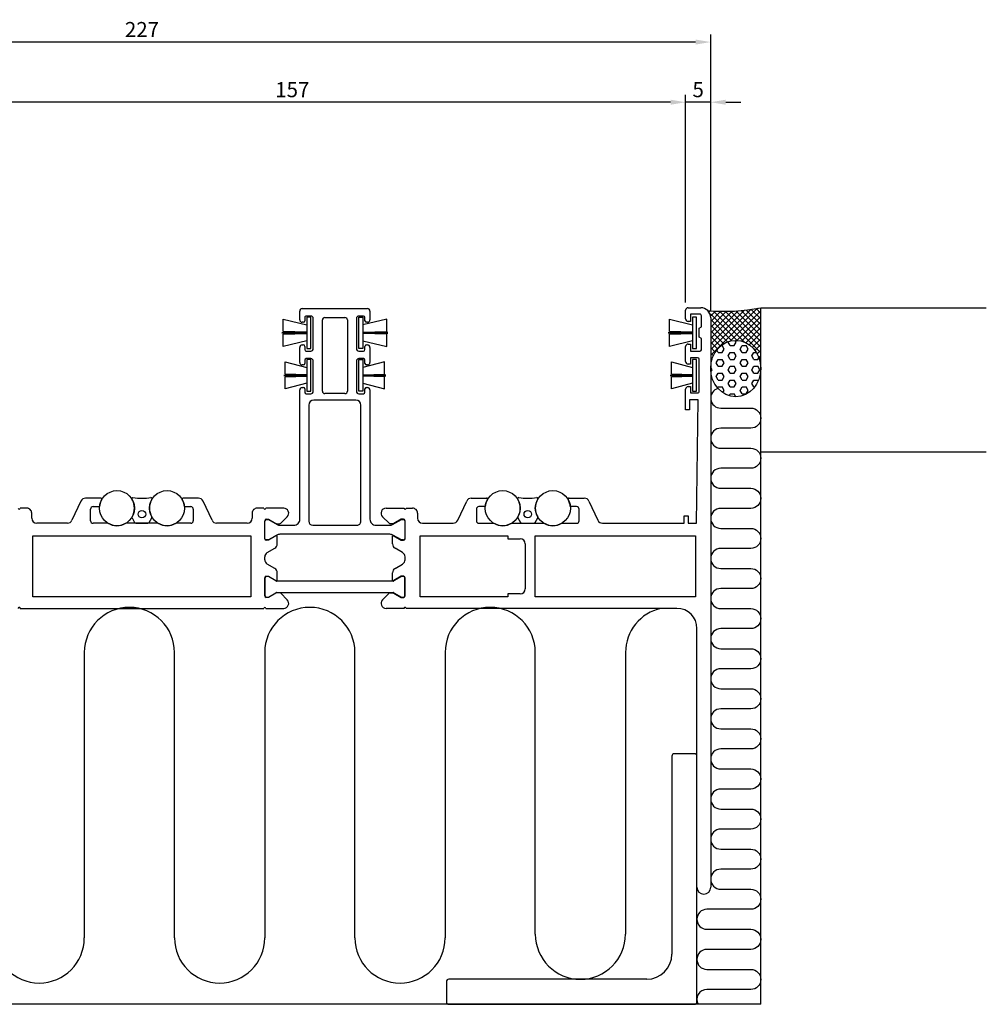
# Model space of a CAD drawing. Extents: x -120 to 279, y 0 to 196.
# Drawn here: x 86 to 279, y 0 to 196 of the extents above; entities that cross this region are included whole.
import ezdxf

# ---------------------------------------------------------------- set-up
doc = ezdxf.new("R2010")
doc.units = 0
doc.header["$LTSCALE"] = 4
doc.layers.get('Defpoints').update_dxf_attribs({"linetype": 'CONTINUOUS'})
for name, color, linetype in [('sapa_anslutning', 6, 'CONTINUOUS'), ('sapa_beslag', 1, 'CONTINUOUS'), ('sapa_fogband', 2, 'CONTINUOUS'), ('sapa_matt', 1, 'CONTINUOUS'), ('sapa_profil', 7, 'CONTINUOUS')]:
    doc.layers.add(name, color=color, linetype=linetype)
doc.styles.add('ISO', font='isocpeur.ttf')
doc.dimstyles.new('MASKIN', dxfattribs={"dimscale": 0, "dimtxt": 3, "dimasz": 3, "dimexe": 1.5, "dimexo": 1.5, "dimgap": 1, "dimtad": 1, "dimdec": 8, "dimlfac": -1, "dimdsep": 46, "dimtxsty": 'ISO', "dimcen": -5, "dimclrd": 256, "dimclre": 256, "dimclrt": 2, "dimazin": 2, "dimtfac": 1, "dimtdec": 8, "dimtmove": 0, "dimatfit": 3, "dimfxl": 1.5, "dimtolj": 1, "dimarcsym": 0})

# ---------------------------------------------------------------- blocks, each defined once
blk = doc.blocks.new('*D16')
at = {"layer": 'Defpoints', "color": 0, "transparency": 16777216}
for p in [(218.75, 180), (218.75, 138.5), (223.75, 137)]:
    blk.add_point(p, dxfattribs=at)
at = {"layer": 'sapa_matt', "lineweight": -2, "transparency": 16777216}
for p, q in [((218.75, 140), (218.75, 181.5)), ((223.75, 138.5), (223.75, 181.5)), ((215.75, 180), (212.75, 180)), ((223.75, 180), (218.75, 180)), ((226.75, 180), (229.75, 180))]:
    blk.add_line(p, q, dxfattribs=at)
at = {"layer": 'sapa_matt', "transparency": 16777216}
for points in [[(215.75, 180.5), (215.75, 179.5), (218.75, 180)], [(226.75, 180.5), (226.75, 179.5), (223.75, 180)]]:
    blk.add_solid(points, dxfattribs=at)
at = {"layer": 'sapa_matt', "color": 2, "transparency": 16777216, "insert": (221.25, 182.5), "char_height": 3, "attachment_point": 5, "style": 'ISO'}
blk.add_mtext('\\A1;5', dxfattribs=at)
blk = doc.blocks.new('*D15')
at = {"layer": 'Defpoints', "color": 0, "transparency": 16777216}
for p in [(61.75, 180), (218.75, 138.5), (61.75, 134)]:
    blk.add_point(p, dxfattribs=at)
at = {"layer": 'sapa_matt', "lineweight": -2, "transparency": 16777216}
for p, q in [((61.75, 135.5), (61.75, 181.5)), ((218.75, 140), (218.75, 181.5)), ((215.75, 180), (64.75, 180))]:
    blk.add_line(p, q, dxfattribs=at)
at = {"layer": 'sapa_matt', "transparency": 16777216}
for points in [[(64.75, 180.5), (64.75, 179.5), (61.75, 180)], [(215.75, 180.5), (215.75, 179.5), (218.75, 180)]]:
    blk.add_solid(points, dxfattribs=at)
at = {"layer": 'sapa_matt', "color": 2, "transparency": 16777216, "insert": (140.25, 182.5), "char_height": 3, "attachment_point": 5, "style": 'ISO'}
blk.add_mtext('\\A1;157', dxfattribs=at)
blk = doc.blocks.new('*D14')
at = {"layer": 'Defpoints', "color": 0, "transparency": 16777216}
for p in [(-3.25, 192), (-3.25, 137), (223.75, 136.77)]:
    blk.add_point(p, dxfattribs=at)
at = {"layer": 'sapa_matt', "lineweight": -2, "transparency": 16777216}
for p, q in [((-3.25, 138.5), (-3.25, 193.5)), ((223.75, 138.27), (223.75, 193.5)), ((220.75, 192), (-0.25, 192))]:
    blk.add_line(p, q, dxfattribs=at)
at = {"layer": 'sapa_matt', "transparency": 16777216}
for points in [[(-0.25, 192.5), (-0.25, 191.5), (-3.25, 192)], [(220.75, 192.5), (220.75, 191.5), (223.75, 192)]]:
    blk.add_solid(points, dxfattribs=at)
at = {"layer": 'sapa_matt', "color": 2, "transparency": 16777216, "insert": (110.25, 194.5), "char_height": 3, "attachment_point": 5, "style": 'ISO'}
blk.add_mtext('\\A1;227', dxfattribs=at)

msp = doc.modelspace()

# ---------------------------------------------------------------- hatches: boundary and pattern name
at = {"layer": 'sapa_anslutning'}
h = msp.add_hatch(dxfattribs=at)
h.set_pattern_fill('ANSI37', color=256, scale=0.25, style=0)
h.set_pattern_definition([(45, (84.75, 79.1956), (-0.561266, 0.561266), []), (135, (84.75, 79.1956), (-0.561266, -0.561266), [])])
edge = h.paths.add_edge_path()
edge.add_ellipse((228.75, 126.8589731), major_axis=(0, -5.62105742), ratio=0.8895123514, start_angle=237.1401196211, end_angle=270, ccw=False)
edge.add_ellipse((228.75, 126.8589731), major_axis=(0, -5.62105742), ratio=0.8895123514, start_angle=90, end_angle=237.1401196211, ccw=False)
edge.add_line((233.75, 126.8589731), (233.75, 138.99562433))
edge.add_arc((226.39577239, 175.95324437), 37.68222847, 265.0803760801, 281.2543246016, ccw=False)
edge.add_arc((222.74362103, 137.46754157), 1.03190134, 12.7696285329, 65.9464805023, ccw=False)
edge.add_line((223.75, 137.69562433), (223.75, 126.8589731))
h = msp.add_hatch(dxfattribs=at)
h.set_pattern_fill('HEX', color=256, scale=0.25, style=0)
h.set_pattern_definition([(0, (84.75, 79.1956), (0, 1.374815), [0.79375, -1.5875]), (120, (84.75, 79.1956), (-1.190625, -0.687407), [0.79375, -1.5875]), (60, (85.5438, 79.1956), (-1.190625, 0.687408), [0.79375, -1.5875])])
edge = h.paths.add_edge_path()
edge.add_ellipse((228.75, 126.8589731), major_axis=(0, -5.62105742), ratio=0.8895123514, start_angle=0, end_angle=360)

# ---------------------------------------------------------------- linework, layer by layer
for p, q in [((233.75, 138.99562433), (278.75325601, 138.99562433)), ((233.75, -0.00437567), (233.75, 138.99562433)), ((278.75325601, 110.19562433), (233.75, 110.19562433)), ((98.75000014, 70.19621568), (98.75000014, 13.24562433)), ((116.75000014, 13.24562433), (116.75000014, 70.19621568)), ((134.75000014, 70.19621568), (134.75000014, 13.24562433)), ((152.75000014, 13.24562433), (152.75000014, 70.19621568)), ((170.75000014, 70.19621568), (170.75000014, 13.24562433)), ((188.75000014, 13.99562433), (188.75000014, 70.19621568)), ((206.75000014, 70.19621568), (206.75000014, 13.99562433)), ((233.75, -0.00437567), (-91.24999993, -0.00437567))]:
    msp.add_line(p, q, dxfattribs=at)
msp.add_lwpolyline([(225.25107147, 122.89355474, 0.8812634092), (225.74999993, 118.95678672), (231.74999993, 118.95678672, -1), (231.74999993, 114.95678672), (225.74999993, 114.95678672, 1), (225.74999993, 110.95678672), (231.74999993, 110.95678672, -1), (231.74999993, 106.95678672), (225.74999993, 106.95678672, 1), (225.74999993, 102.95678672), (231.74999993, 102.95678672, -1), (231.74999993, 98.95678672), (225.74999993, 98.95678672, 1), (225.74999993, 94.95678672), (231.74999993, 94.95678672, -1), (231.74999993, 90.95678672), (225.74999993, 90.95678672, 1), (225.74999993, 86.95678672), (231.74999993, 86.95678672, -1), (231.74999993, 82.95678672), (225.74999993, 82.95678672, 1), (225.74999993, 78.95678672), (231.74999993, 78.95678672, -1), (231.74999993, 74.95678672), (225.74999993, 74.95678672, 1), (225.74999993, 70.95678672), (231.74999993, 70.95678672, -1), (231.74999993, 66.95678672), (225.74999993, 66.95678672, 1), (225.74999993, 62.95678672), (231.74999993, 62.95678672, -1), (231.74999993, 58.95678672), (225.74999993, 58.95678672, 1), (225.74999993, 54.95678672), (231.74999993, 54.95678672, -1), (231.74999993, 50.95678672), (225.74999993, 50.95678672, 1), (225.74999993, 46.95678672), (231.74999993, 46.95678672, -1), (231.74999993, 42.95678672), (225.74999993, 42.95678672, 1), (225.74999993, 38.95678672), (231.74999993, 38.95678672, -1), (231.74999993, 34.95678672), (225.74999993, 34.95678672, 1), (225.74999993, 30.95678672), (231.74999993, 30.95678672, -1), (231.74999993, 26.95678672), (225.74999993, 26.95678672, 1), (225.74999993, 22.95678672), (231.74999993, 22.95678672, -1), (231.74999993, 18.95678672), (222.99999993, 18.95678672, 1), (222.99999993, 14.95678672), (231.74999993, 14.95678672, -1), (231.74999993, 10.95678672), (222.99999993, 10.95678672, 1), (222.99999993, 6.95678672), (231.74999993, 6.95678672, -1), (231.74999993, 2.95678672), (222.99999993, 2.95678672, 0.5699468548), (221.24609945, -0.00437567, 0.5699468548)], format="xyb", dxfattribs=at)
for centre, radius, start, end in [((226.39577239, 175.95324437), 37.68222847, 265.0803760801, 281.2543246015), ((107.75000014, 70.19621568), 9, 0, 180), ((143.75000014, 70.19621568), 9, 0, 180), ((179.75000014, 70.19621568), 9, 0, 180), ((215.75000014, 70.19621568), 9, 102.1194362754, 180), ((197.75000014, 13.99562433), 9, 180, 0), ((89.75000014, 13.24562433), 9, 180, 0), ((125.75000014, 13.24562433), 9, 180, 0), ((161.75000014, 13.24562433), 9, 180, 0)]:
    msp.add_arc(centre, radius, start, end, dxfattribs=at)
msp.add_ellipse((228.75, 126.8589731), major_axis=(0, -5.62105742), ratio=0.8895123514, dxfattribs=at)
at = {"layer": 'sapa_beslag'}
for centre in [(105.25, 98.99563233), (115.25, 98.99563233), (182.24999993, 98.99562433), (192.24999993, 98.99562433)]:
    msp.add_circle(centre, 3.5, dxfattribs=at)
at = {"layer": 'sapa_fogband'}
for p, q in [((138.40273347, 134.24202921), (138.40330997, 136.68012255)), ((138.40330997, 136.68012255), (143.14956747, 135.55472143)), ((143.94956747, 137.13203183), (143.14956747, 137.13203183)), ((143.14956747, 137.13203183), (143.14956747, 130.83203183)), ((143.94956747, 130.83203183), (143.94956747, 137.13203183)), ((153.55043246, 137.13202383), (154.35043246, 137.13202383)), ((153.55043246, 130.83202383), (153.55043246, 137.13202383)), ((154.35043246, 137.13202383), (154.35043246, 130.83202383)), ((159.09668996, 136.68011455), (154.35043246, 135.55471343)), ((159.09726646, 134.24202121), (159.09668996, 136.68011455)), ((215.50026764, 134.24202121), (215.50084414, 136.68011455)), ((215.50084414, 136.68011455), (220.1495674, 135.55471343)), ((220.9495674, 137.13202383), (220.1495674, 137.13202383)), ((220.1495674, 137.13202383), (220.1495674, 130.83202383)), ((220.9495674, 130.83202383), (220.9495674, 137.13202383)), ((138.15336414, 134.05703183), (143.14956747, 134.05703183)), ((143.14956747, 133.90703183), (138.15336414, 133.90703183)), ((138.40270412, 133.72203367), (143.14956747, 133.83203183)), ((138.40314026, 131.28389562), (138.40270412, 133.72203367)), ((143.14956747, 134.13203183), (138.40273347, 134.24202921)), ((154.35043246, 134.13202383), (159.09726646, 134.24202121)), ((159.34663579, 134.05702383), (154.35043246, 134.05702383)), ((154.35043246, 133.90702383), (159.34663579, 133.90702383)), ((159.09729581, 133.72202567), (154.35043246, 133.83202383)), ((159.09685967, 131.28388762), (159.09729581, 133.72202567)), ((215.25089831, 134.05702383), (220.1495674, 134.05702383)), ((220.1495674, 133.90702383), (215.25089831, 133.90702383)), ((215.50023828, 133.72202567), (220.1495674, 133.83202383)), ((215.50067442, 131.28388762), (215.50023828, 133.72202567)), ((220.1495674, 134.13202383), (215.50026764, 134.24202121)), ((143.14956747, 132.40934222), (138.40314026, 131.28389562)), ((154.35043246, 132.40933422), (159.09685967, 131.28388762)), ((220.1495674, 132.40933422), (215.50067442, 131.28388762)), ((143.14956747, 130.83203183), (143.94956747, 130.83203183)), ((154.35043246, 130.83202383), (153.55043246, 130.83202383)), ((220.1495674, 130.83202383), (220.9495674, 130.83202383)), ((138.82440995, 125.74202921), (138.82498645, 128.18012255)), ((138.82498645, 128.18012255), (143.14956747, 127.05472143)), ((143.94956747, 128.63203183), (143.14956747, 128.63203183)), ((143.14956747, 128.63203183), (143.14956747, 122.33203183)), ((143.94956747, 122.33203183), (143.94956747, 128.63203183)), ((153.55043246, 128.63202383), (154.35043246, 128.63202383)), ((153.55043246, 122.33202383), (153.55043246, 128.63202383)), ((154.35043246, 128.63202383), (154.35043246, 122.33202383)), ((158.67501348, 128.18011455), (154.35043246, 127.05471343)), ((158.67558998, 125.74202121), (158.67501348, 128.18011455)), ((215.93511676, 125.74202121), (215.93569326, 128.18011455)), ((215.93569326, 128.18011455), (220.1495674, 127.05471343)), ((220.9495674, 128.63202383), (220.1495674, 128.63202383)), ((220.1495674, 128.63202383), (220.1495674, 122.33202383)), ((220.9495674, 122.33202383), (220.9495674, 128.63202383)), ((143.14956747, 125.63203183), (138.82440995, 125.74202921)), ((154.35043246, 125.63202383), (158.67558998, 125.74202121)), ((220.1495674, 125.63202383), (215.93511676, 125.74202121)), ((138.57504061, 125.55703183), (143.14956747, 125.55703183)), ((143.14956747, 125.40703183), (138.57504061, 125.40703183)), ((138.82438059, 125.22203367), (143.14956747, 125.33203183)), ((138.82481673, 122.78389562), (138.82438059, 125.22203367)), ((143.14956747, 123.90934222), (138.82481673, 122.78389562)), ((158.92495931, 125.55702383), (154.35043246, 125.55702383)), ((154.35043246, 125.40702383), (158.92495931, 125.40702383)), ((158.67561934, 125.22202567), (154.35043246, 125.33202383)), ((154.35043246, 123.90933422), (158.6751832, 122.78388762)), ((158.6751832, 122.78388762), (158.67561934, 125.22202567)), ((215.68574742, 125.55702383), (220.1495674, 125.55702383)), ((220.1495674, 125.40702383), (215.68574742, 125.40702383)), ((215.9350874, 125.22202567), (220.1495674, 125.33202383)), ((215.93552354, 122.78388762), (215.9350874, 125.22202567)), ((220.1495674, 123.90933422), (215.93552354, 122.78388762)), ((143.14956747, 122.33203183), (143.94956747, 122.33203183)), ((154.35043246, 122.33202383), (153.55043246, 122.33202383)), ((220.1495674, 122.33202383), (220.9495674, 122.33202383)), ((108.27679492, 97.03821477), (108.79212763, 96.14563233)), ((111.70787237, 96.14563233), (112.22320508, 97.03821477)), ((185.27679485, 97.03820677), (185.79212756, 96.14562433)), ((188.7078723, 96.14562433), (189.22320501, 97.03820677)), ((109.05193525, 95.99563233), (111.44806475, 95.99563233)), ((186.05193518, 95.99562433), (188.44806468, 95.99562433))]:
    msp.add_line(p, q, dxfattribs=at)
for centre in [(110.25, 97.79563233), (187.24999993, 97.79562433)]:
    msp.add_circle(centre, 0.75, dxfattribs=at)
for centre, radius, start, end in [((108.42490157, 100.89563233), 0.2, 83.1037267903, 210.8981478252), ((105.25, 98.99563233), 3.5, 329.867278169, 30.8981478253), ((110.25, 115.98566268), 15, 263.1037267903, 276.8962732097), ((115.25, 98.99563233), 3.5, 149.1018521748, 210.132721831), ((112.07509843, 100.89563233), 0.2, 329.1018521747, 96.8962732097), ((185.4249015, 100.89562433), 0.2, 83.1037267903, 210.8981478252), ((182.24999993, 98.99562433), 3.5, 329.867278169, 30.8981478253), ((187.24999993, 115.98565468), 15, 263.1037267903, 276.8962732097), ((192.24999993, 98.99562433), 3.5, 149.1018521748, 210.132721831), ((189.07509836, 100.89562433), 0.2, 329.1018521747, 96.8962732097), ((108.45, 97.13821477), 0.2, 149.8672781689, 210), ((112.05, 97.13821477), 0.2, 329.9999999999, 30.1327218309), ((185.44999993, 97.13820677), 0.2, 149.8672781689, 209.9999999999), ((189.04999993, 97.13820677), 0.2, 329.9999999999, 30.1327218309), ((109.05193525, 96.29563233), 0.3, 210, 270), ((111.44806475, 96.29563233), 0.3, 270, 330), ((186.05193518, 96.29562433), 0.3, 210, 270), ((188.44806468, 96.29562433), 0.3, 270, 330)]:
    msp.add_arc(centre, radius, start, end, dxfattribs=at)
at = {"layer": 'sapa_profil', "color": 4}
for p, q in [((141.75, 136.57762087), (141.75, 138.32762087)), ((142.25, 138.82762087), (155.25, 138.82762087)), ((155.75, 138.32762087), (155.75, 136.57762087)), ((142.45, 136.07762087), (142.25, 136.07762087)), ((142.75, 137.02762087), (142.75, 136.37762087)), ((143.95, 137.32762087), (143.05, 137.32762087)), ((144.45, 130.82762087), (144.45, 136.82762087)), ((146.24999993, 122.3433594, -0.2), (146.24999993, 136.5433594, -0.2)), ((146.74999993, 137.0433594, -0.2), (150.74999993, 137.0433594, -0.2)), ((151.24999993, 136.5433594, -0.2), (151.24999993, 122.3433594, -0.2)), ((153.05, 136.82762087), (153.05, 130.82762087)), ((154.45, 137.32762087), (153.55, 137.32762087)), ((154.75, 136.37762087), (154.75, 137.02762087)), ((155.25, 136.07762087), (155.05, 136.07762087)), ((141.75, 128.07762087), (141.75, 131.07762087)), ((142.25, 131.57762087), (142.45, 131.57762087)), ((142.75, 131.27762087), (142.75, 130.62762087)), ((143.05, 130.32762087), (143.95, 130.32762087)), ((153.55, 130.32762087), (154.45, 130.32762087)), ((154.75, 130.62762087), (154.75, 131.27762087)), ((155.05, 131.57762087), (155.25, 131.57762087)), ((155.75, 131.07762087), (155.75, 128.07762087)), ((142.75, 128.52762087), (142.75, 127.87762087)), ((143.95, 128.82762087), (143.05, 128.82762087)), ((144.45, 122.32762087), (144.45, 128.32762087)), ((153.05, 128.32762087), (153.05, 122.32762087)), ((154.45, 128.82762087), (153.55, 128.82762087)), ((154.75, 127.87762087), (154.75, 128.52762087)), ((142.45, 127.57762087), (142.25, 127.57762087)), ((155.25, 127.57762087), (155.05, 127.57762087)), ((141.75, 96.77988585), (141.75, 122.57762087)), ((142.25, 123.07762087), (142.45, 123.07762087)), ((142.75, 122.77762087), (142.75, 122.12762087)), ((143.05, 121.82762087), (143.95, 121.82762087)), ((150.74999993, 121.8433594, -0.2), (146.74999993, 121.8433594, -0.2)), ((153.55, 121.82762087), (154.45, 121.82762087)), ((154.75, 122.12762087), (154.75, 122.77762087)), ((155.05, 123.07762087), (155.25, 123.07762087)), ((155.75, 122.57762087), (155.75, 96.77988585)), ((152.04999993, 120.5433594), (144.54999993, 120.5433594)), ((152.94999993, 120.5433594), (152.04999993, 120.5433594)), ((143.54999993, 119.5433594), (143.54999993, 96.39562437)), ((153.94999993, 96.39562437), (153.94999993, 119.5433594)), ((134.8, 92.89562433), (134.8, 96.49563633)), ((135.05, 96.74563633), (135.48660192, 96.74562469)), ((135.48660192, 96.74562469), (137.22725986, 95.74065536)), ((160.27274, 95.74065536), (162.01339794, 96.74562469)), ((162.01339794, 96.74562469), (162.44999986, 96.74563633)), ((162.69999986, 96.49563633), (162.69999986, 92.89562433)), ((137.82725986, 95.57988585), (140.55, 95.57988585)), ((144.34999993, 95.59562437), (153.14999993, 95.59562437)), ((156.95, 95.57988585), (159.67848135, 95.57988585)), ((135.48660254, 92.64562433), (135.05, 92.64562433)), ((137.17274014, 93.61911633), (135.48660254, 92.64562433)), ((159.72725973, 93.77988585), (137.77274014, 93.77988585)), ((162.01339732, 92.64562433), (160.32725973, 93.61911633)), ((162.44999986, 92.64562433), (162.01339732, 92.64562433)), ((134.8, 85.09562433), (134.8, 81.49561233)), ((135.48660192, 85.34561269), (135.05, 85.34562433)), ((136.97583297, 84.48580475), (135.48660192, 85.34561269)), ((162.01339801, 85.34561269), (160.52416696, 84.48580475)), ((162.44999993, 85.34562433), (162.01339801, 85.34561269)), ((162.69999993, 81.49561233), (162.69999993, 85.09562433)), ((160.37416696, 84.44561237), (137.12583297, 84.44561237)), ((135.05, 81.24561233), (135.48660254, 81.24561233)), ((135.48660254, 81.24561233), (136.97583308, 82.10541999)), ((137.12583308, 82.14561237), (160.37416685, 82.14561237)), ((160.52416685, 82.10541999), (162.01339739, 81.24561233)), ((162.01339739, 81.24561233), (162.44999993, 81.24561233))]:
    msp.add_line(p, q, dxfattribs=at)
at = {"layer": 'sapa_profil'}
for p, q in [((218.74999993, 136.74562433), (218.74999993, 138.49562433)), ((219.24999993, 138.99562433), (221.74999993, 138.99562433)), ((221.59999993, 137.69562433), (219.74999993, 137.69562433)), ((219.74999993, 137.69562433), (219.74999993, 136.24562433)), ((219.74999993, 136.24562433), (219.24999993, 136.24562433)), ((221.89999993, 135.15543196), (221.89999993, 137.39562433)), ((223.74999993, 136.99562433), (223.74999993, 23.37062433)), ((221.44999993, 134.89562433), (221.89999993, 135.15543196)), ((221.44999993, 133.09562433), (221.44999993, 134.89562433)), ((219.24999993, 131.74562433), (219.74999993, 131.74562433)), ((219.74999993, 131.74562433), (219.74999993, 130.29562433)), ((221.89999993, 132.83581671), (221.44999993, 133.09562433)), ((221.89999993, 130.59562433), (221.89999993, 132.83581671)), ((218.74999993, 128.24562433), (218.74999993, 131.24562433)), ((219.74999993, 130.29562433), (221.59999993, 130.29562433)), ((219.74999993, 127.74562433), (219.24999993, 127.74562433)), ((221.14999993, 128.99562433), (219.74999993, 128.99562433)), ((219.74999993, 128.99562433), (219.74999993, 127.74562433)), ((221.44999993, 122.29562433), (221.44999993, 128.69562433)), ((218.74999993, 118.59562433), (218.74999993, 122.74562433)), ((219.24999993, 123.24562433), (219.74999993, 123.24562433)), ((219.74999993, 123.24562433), (219.74999993, 121.99562433)), ((219.74999993, 121.99562433), (221.14999993, 121.99562433)), ((221.24999993, 120.59562433), (219.54999993, 120.59562433)), ((219.54999993, 120.59562433), (219.54999993, 118.59562433)), ((220.94999993, 95.99562433), (221.24999993, 120.59562433)), ((219.54999993, 118.59562433), (218.74999993, 118.59562433)), ((98.06230076, 100.4182506), (96.26923753, 96.57301407)), ((102.01735402, 100.99563233), (98.96860855, 100.99563233)), ((121.53139145, 100.99563233), (118.48264598, 100.99563233)), ((124.23076247, 96.57301407), (122.43769924, 100.4182506)), ((173.26923745, 96.57300607), (175.06230069, 100.4182426)), ((175.96860848, 100.99562433), (179.01735395, 100.99562433)), ((195.4826459, 100.99562433), (198.53139138, 100.99562433)), ((199.43769916, 100.4182426), (201.2307624, 96.57300607)), ((87.25000003, 98.99563233), (85.95, 98.99563233)), ((100, 96.49563233), (100, 98.79563233)), ((100.5, 99.29563233), (101.76288085, 99.29563233)), ((118.73711915, 99.29563233), (120, 99.29563233)), ((120.5, 98.79563233), (120.5, 96.49563233)), ((134.55, 98.99563233), (133.24999997, 98.99563233)), ((138.53581044, 98.99565633), (134.95, 98.99563233)), ((158.96418949, 98.99564833), (162.54999993, 98.99562433)), ((162.94999993, 98.99562433), (164.24999996, 98.99562433)), ((176.99999993, 98.79562433), (176.99999993, 96.49562433)), ((178.76288077, 99.29562433), (177.49999993, 99.29562433)), ((196.99999993, 99.29562433), (195.73711908, 99.29562433)), ((197.49999993, 96.49562433), (197.49999993, 98.79562433)), ((88.25000003, 96.99563233), (88.25000003, 97.99563233)), ((132.24999997, 97.99563233), (132.24999997, 96.99563233)), ((134.75, 92.89563233), (134.75, 96.49564433)), ((135.05, 96.79564433), (135.5, 96.79563233)), ((135.5, 96.79563233), (136.98923048, 95.93582471)), ((137.93786797, 95.9835003), (139.24291722, 97.28854955)), ((159.56213196, 95.9834923), (158.25708271, 97.28854155)), ((161.99999993, 96.79562433), (160.51076944, 95.93581671)), ((162.44999993, 96.79563633), (161.99999993, 96.79562433)), ((162.74999993, 92.89562433), (162.74999993, 96.49563633)), ((165.24999996, 97.99562433), (165.24999996, 96.99562433)), ((218.44999993, 95.99562433), (218.44999993, 97.49562433)), ((218.44999993, 97.49562433), (219.24999993, 97.49562433)), ((219.24999993, 97.49562433), (219.24999993, 95.99562433)), ((95.36292974, 95.99563233), (89.25000003, 95.99563233)), ((103.44722436, 95.99563233), (100.5, 95.99563233)), ((113.44722436, 95.99563233), (107.05277564, 95.99563233)), ((120, 95.99563233), (117.05277564, 95.99563233)), ((131.24999997, 95.99563233), (125.13707026, 95.99563233)), ((137.13923048, 95.89563233), (137.72573593, 95.89563233)), ((160.36076944, 95.89562433), (159.774264, 95.89562433)), ((166.24999996, 95.99562433), (172.36292967, 95.99562433)), ((177.49999993, 95.99562433), (180.44722429, 95.99562433)), ((184.05277557, 95.99562433), (190.44722429, 95.99562433)), ((194.05277557, 95.99562433), (196.99999993, 95.99562433)), ((202.13707019, 95.99562433), (218.44999993, 95.99562433)), ((219.24999993, 95.99562433), (220.94999993, 95.99562433)), ((88.5, 81.29563233), (88.5, 93.49563233)), ((88.5, 93.49563233), (132, 93.49563233)), ((132, 93.49563233), (132, 81.29563233)), ((135.5, 92.59563233), (135.05, 92.59563233)), ((136.98926013, 93.45545707), (135.5, 92.59563233)), ((137.25, 93.4956565), (137.13924104, 93.49564945)), ((137.25, 91.8739445), (137.25, 93.4956565)), ((160.24999993, 91.8739365), (160.24999993, 93.4956485)), ((160.24999993, 93.4956485), (160.36075889, 93.49564145)), ((160.5107398, 93.45544907), (161.99999993, 92.59562433)), ((161.99999993, 92.59562433), (162.44999993, 92.59562433)), ((165.74999989, 81.29562433), (165.74999989, 93.49562433)), ((165.74999989, 93.49562433), (183.24999989, 93.49562433)), ((183.24999989, 93.49562433), (183.24999989, 92.89562433)), ((183.24999989, 92.89562433), (185.74999993, 92.89562433)), ((188.74999993, 81.29562433), (188.74999993, 93.49562433)), ((188.74999993, 93.49562433), (220.74999993, 93.49562433)), ((220.74999993, 93.49562433), (220.74999993, 81.29562433)), ((135.25, 90.14189369), (136.75, 91.00791909)), ((162.24999993, 90.14188569), (160.74999993, 91.00791109)), ((186.74999993, 91.89562433), (186.74999993, 82.89562433)), ((134.75, 88.71539638), (134.75, 89.27586829)), ((162.74999993, 88.71538838), (162.74999993, 89.27586029)), ((136.75, 86.98334557), (135.25, 87.84937098)), ((160.74999993, 86.98333757), (162.24999993, 87.84936298)), ((134.75, 81.49562033), (134.75, 85.09563233)), ((135.05, 85.39563233), (135.5, 85.39563233)), ((135.5, 85.39563233), (136.98926013, 84.5358076)), ((137.13924104, 84.49561522), (137.25, 84.49560817)), ((137.25, 84.49560817), (137.25, 86.11732017)), ((160.24999993, 84.49560017), (160.24999993, 86.11731217)), ((160.36075889, 84.49560722), (160.24999993, 84.49560017)), ((161.99999993, 85.39562433), (160.5107398, 84.5357996)), ((162.44999993, 85.39562433), (161.99999993, 85.39562433)), ((162.74999993, 81.49561233), (162.74999993, 85.09562433)), ((132, 81.29563233), (88.5, 81.29563233)), ((135.5, 81.19563233), (135.05, 81.19562033)), ((136.98923048, 82.05543996), (135.5, 81.19563233)), ((137.72573593, 82.09563233), (137.13923048, 82.09563233)), ((139.24291722, 80.70271512), (137.93786797, 82.00776437)), ((158.25708271, 80.70270712), (159.56213196, 82.00775637)), ((159.774264, 82.09562433), (160.36076944, 82.09562433)), ((160.51076944, 82.05543196), (161.99999993, 81.19562433)), ((161.99999993, 81.19562433), (162.44999993, 81.19561233)), ((165.74999989, 81.29562433), (165.74999989, 81.29562433)), ((183.24999989, 81.29562433), (165.74999989, 81.29562433)), ((165.74999989, 81.29562433), (165.74999989, 81.29562433)), ((185.74999993, 81.89562433), (183.24999989, 81.89562433)), ((183.24999989, 81.89562433), (183.24999989, 81.29562433)), ((220.74999993, 81.29562433), (188.74999993, 81.29562433)), ((85.95, 78.99563233), (134.55, 78.99563233)), ((134.95, 78.99563233), (138.53581044, 78.99560833)), ((162.54999993, 78.99562433), (158.96418949, 78.99560033)), ((216.99999993, 78.99562433), (162.94999993, 78.99562433)), ((220.99999993, 23.37062433), (220.99999993, 74.99562433)), ((216.0000024, 49.49562433), (216.0000024, 9.99562433)), ((220.5000024, 49.99562433), (216.5000024, 49.99562433)), ((221.0000024, 0.49562433), (221.0000024, 49.49562433)), ((171.0000024, 4.49562433), (171.0000024, 0.49562433)), ((211.0000024, 4.99562433), (171.5000024, 4.99562433)), ((171.5000024, -0.00437567), (220.5000024, -0.00437567))]:
    msp.add_line(p, q, dxfattribs=at)
at = {"layer": 'sapa_profil', "color": 4}
for centre, radius, start, end in [((142.25, 138.32762087), 0.5, 89.9999999809, 179.9999999808), ((155.25, 138.32762087), 0.5, 0.0000000159, 90.0000000159), ((142.25, 136.57762087), 0.5, 180, 270), ((142.45, 136.37762087), 0.3, 270, 360), ((143.05, 137.02762087), 0.3, 89.9999999999, 179.9999999999), ((143.95, 136.82762087), 0.5, 0, 90), ((146.74999993, 136.5433594, -0.2), 0.5, 90.0000000002, 180), ((150.74999993, 136.5433594, -0.2), 0.5, 0, 90), ((153.55, 136.82762087), 0.5, 90, 180), ((154.45, 137.02762087), 0.3, 359.9999999999, 89.9999999999), ((155.05, 136.37762087), 0.3, 180, 270), ((155.25, 136.57762087), 0.5, 270, 0), ((142.25, 131.07762087), 0.5, 90, 180), ((142.45, 131.27762087), 0.3, 0, 90), ((143.05, 130.62762087), 0.3, 180.0000000001, 270.0000000001), ((143.95, 130.82762087), 0.5, 270, 0), ((153.55, 130.82762087), 0.5, 180, 270), ((154.45, 130.62762087), 0.3, 270.0000000001, 0.0000000001), ((155.05, 131.27762087), 0.3, 90, 180), ((155.25, 131.07762087), 0.5, 0, 90), ((142.25, 128.07762087), 0.5, 180, 270), ((142.45, 127.87762087), 0.3, 269.9999999996, 359.9999999996), ((143.05, 128.52762087), 0.3, 90.0000000001, 179.9999999997), ((143.95, 128.32762087), 0.5, 0, 90), ((153.55, 128.32762087), 0.5, 90, 180), ((154.45, 128.52762087), 0.3, 0.0000000003, 90.0000000001), ((155.05, 127.87762087), 0.3, 180.0000000004, 270.0000000003), ((155.25, 128.07762087), 0.5, 270, 0), ((142.25, 122.57762087), 0.5, 90, 180), ((142.45, 122.77762087), 0.3, 0, 90), ((143.05, 122.12762087), 0.3, 180.0000000001, 270.0000000001), ((143.95, 122.32762087), 0.5, 269.9999999999, 359.9999999999), ((146.74999993, 122.3433594, -0.2), 0.5, 180, 270), ((150.74999993, 122.3433594, -0.2), 0.5, 270, 0.0000000001), ((153.55, 122.32762087), 0.5, 180, 270), ((154.45, 122.12762087), 0.3, 270, 0), ((155.05, 122.77762087), 0.3, 90, 180), ((155.25, 122.57762087), 0.5, 0, 90), ((144.54999993, 119.5433594), 1, 90, 180), ((152.94999993, 119.5433594), 1, 0.0000000001, 90), ((135.05, 96.49563633), 0.25, 90, 180), ((140.55, 96.77988585), 1.2, 270, 0.0000000002), ((144.34999993, 96.39562437), 0.8, 180, 270), ((153.14999993, 96.39562437), 0.8, 270, 0.0000000001), ((156.95, 96.77988585), 1.2, 179.9999999998, 270), ((162.44999986, 96.49563633), 0.25, 0, 90), ((137.82725986, 96.77988585), 1.2, 240, 270), ((159.67274, 96.77988585), 1.2, 270, 300), ((135.05, 92.89562433), 0.25, 180, 270), ((137.77274014, 92.57988585), 1.2, 90, 120), ((159.72725973, 92.57988585), 1.2, 60, 90), ((162.44999986, 92.89562433), 0.25, 270, 0), ((135.05, 85.09562433), 0.25, 90, 180), ((137.12583297, 84.74561237), 0.3, 240, 270), ((160.37416696, 84.74561237), 0.3, 270, 300), ((162.44999993, 85.09562433), 0.25, 0, 90), ((135.05, 81.49561233), 0.25, 180, 270), ((137.12583308, 81.84561237), 0.3, 90, 120), ((160.37416685, 81.84561237), 0.3, 60, 90), ((162.44999993, 81.49561233), 0.25, 270, 0)]:
    msp.add_arc(centre, radius, start, end, dxfattribs=at)
at = {"layer": 'sapa_profil'}
for centre, radius, start, end in [((219.24999993, 138.49562433), 0.5, 90, 180), ((221.59999993, 137.39562433), 0.3, 0.0000000023, 90.0000000029), ((221.74999993, 136.99562433), 2, 0, 90), ((219.24999993, 136.74562433), 0.5, 180, 270), ((219.24999993, 131.24562433), 0.5, 90, 180.0000000008), ((221.59999993, 130.59562433), 0.3, 270.0000000031, 0.0000000031), ((219.24999993, 128.24562433), 0.5, 180, 270), ((221.14999993, 128.69562433), 0.3, 0.0000000034, 90.000000002), ((219.24999993, 122.74562433), 0.5, 90, 180), ((221.14999993, 122.29562433), 0.3, 270.0000000012, 0.0000000027), ((98.96860855, 99.99563233), 1, 90, 154.9999999997), ((105.25, 98.99563233), 3.5, 150.8900910596, 175.082899664), ((102.01735402, 100.79563233), 0.2, 330.8900910595, 89.9999999999), ((118.48264598, 100.79563233), 0.2, 90.0000000001, 209.1099089405), ((115.25, 98.99563233), 3.5, 4.917100336, 29.1099089404), ((121.53139145, 99.99563233), 1, 25.0000000003, 90), ((175.96860848, 99.99562433), 1, 90, 154.9999999997), ((182.24999993, 98.99562433), 3.5, 150.8900910596, 175.082899664), ((179.01735395, 100.79562433), 0.2, 330.8900910595, 89.9999999999), ((195.4826459, 100.79562433), 0.2, 90.0000000001, 209.1099089405), ((192.24999993, 98.99562433), 3.5, 4.917100336, 29.1099089404), ((198.53139138, 99.99562433), 1, 25.0000000003, 90), ((85.75, 98.99563233), 0.2, 180, 0), ((87.25000003, 97.99563233), 1, 359.9999999916, 89.9999999918), ((100.5, 98.79563233), 0.5, 90, 180), ((120, 98.79563233), 0.5, 0, 90), ((133.24999997, 97.99563233), 1, 90.0000000082, 180.0000000084), ((134.75, 98.99563233), 0.2, 180, 0), ((138.53581044, 97.99565633), 1, 315, 90), ((158.96418949, 97.99564833), 1, 90, 225), ((162.74999993, 98.99562433), 0.2, 180, 0), ((164.24999996, 97.99562433), 1, 359.9999999916, 89.9999999918), ((177.49999993, 98.79562433), 0.5, 90, 180), ((196.99999993, 98.79562433), 0.5, 0, 90), ((89.25000003, 96.99563233), 1, 180, 270), ((95.36292974, 96.99563233), 1, 270, 334.9999999997), ((100.5, 96.49563233), 0.5, 180, 270), ((120, 96.49563233), 0.5, 270, 0), ((125.13707026, 96.99563233), 1, 205.0000000003, 270), ((131.24999997, 96.99563233), 1, 270, 0), ((135.05, 96.49564433), 0.3, 90, 180), ((162.44999993, 96.49563633), 0.3, 0, 90), ((166.24999996, 96.99562433), 1, 180, 270), ((172.36292967, 96.99562433), 1, 270, 334.9999999997), ((177.49999993, 96.49562433), 0.5, 180, 270), ((196.99999993, 96.49562433), 0.5, 270, 0), ((202.13707019, 96.99562433), 1, 205.0000000003, 270), ((105.25, 98.99563233), 3.5, 238.9972808654, 301.0027191346), ((115.25, 98.99563233), 3.5, 238.9972808654, 301.0027191346), ((137.13923048, 96.19563233), 0.3, 240, 270), ((137.72573593, 96.19563233), 0.3, 270, 315), ((159.774264, 96.19562433), 0.3, 225, 270), ((160.36076944, 96.19562433), 0.3, 270, 300), ((182.24999993, 98.99562433), 3.5, 238.9972808654, 301.0027191346), ((192.24999993, 98.99562433), 3.5, 238.9972808654, 301.0027191346), ((135.05, 92.89563233), 0.3, 180, 270), ((137.13926013, 93.19564945), 0.3, 90.0036468674, 119.9999999999), ((160.3607398, 93.19564145), 0.3, 60.0000000001, 89.9963531326), ((162.44999993, 92.89562433), 0.3, 270, 360), ((185.74999993, 91.89562433), 1, 0, 90), ((136.25, 91.8739445), 1, 300, 360), ((161.24999993, 91.8739365), 1, 180, 240), ((135.75, 89.27586829), 1, 120, 180), ((135.75, 88.71539638), 1, 180, 240), ((161.74999993, 89.27586029), 1, 0, 60), ((161.74999993, 88.71538838), 1, 300, 360), ((136.25, 86.11732017), 1, 0, 60), ((161.24999993, 86.11731217), 1, 120, 180), ((135.05, 85.09563233), 0.3, 90, 180), ((137.13926013, 84.79561522), 0.3, 240.0000000001, 269.9963531326), ((160.3607398, 84.79560722), 0.3, 270.0036468675, 300), ((162.44999993, 85.09562433), 0.3, 0, 90), ((185.74999993, 82.89562433), 1, 270, 0), ((135.05, 81.49562033), 0.3, 180, 270), ((137.13923048, 81.79563233), 0.3, 90, 120), ((137.72573593, 81.79563233), 0.3, 45, 90), ((138.53581044, 79.99560833), 1, 270, 45), ((158.96418949, 79.99560033), 1, 135, 270), ((159.774264, 81.79562433), 0.3, 90, 135), ((160.36076944, 81.79562433), 0.3, 60, 90), ((162.44999993, 81.49561233), 0.3, 270, 360), ((85.75, 78.99563233), 0.2, 359.9999999995, 179.9999999995), ((134.75, 78.99563233), 0.2, 0.0000000005, 180.0000000005), ((162.74999993, 78.99562433), 0.2, 359.9999999995, 179.9999999995), ((216.99999993, 74.99562433), 4, 0, 90), ((216.5000024, 49.49562433), 0.5, 90, 180), ((220.5000024, 49.49562433), 0.5, 0, 90), ((222.37499993, 23.37062433), 1.375, 180, 360), ((211.0000024, 9.99562433), 5, 270, 0), ((171.5000024, 4.49562433), 0.5, 90, 180), ((171.5000024, 0.49562433), 0.5, 180, 270), ((220.5000024, 0.49562433), 0.5, 270, 0)]:
    msp.add_arc(centre, radius, start, end, dxfattribs=at)

# ---------------------------------------------------------------- dimensions: what is measured, and where the dimension line sits
at = {"layer": 'sapa_matt'}
for base, p1, p2, text, override, picture, middle in [((-3.24999993, 191.99562433), (223.74999993, 136.7661669), (-3.24999993, 136.99562433), '227', {"dimscale": 1}, '*D14', (110.25, 194.49562433)), ((61.75000014, 179.99562433), (218.74999993, 138.49562433), (61.75000014, 133.99562434), '157', {"dimscale": 1, "dimtmove": 1}, '*D15', (140.25000004, 182.49562433))]:
    dim = msp.add_linear_dim(base=base, p1=p1, p2=p2, angle=180, text=text, dimstyle='MASKIN', override=override, dxfattribs=at)
    dim.commit()
    dim.dimension.update_dxf_attribs({"geometry": picture, "text_midpoint": middle})
dim = msp.add_linear_dim(base=(218.7499999285, 179.9956243342), p1=(223.7499999285, 136.9956243342), p2=(218.7499999285, 138.4956243342), angle=180, dimstyle='MASKIN', override={"dimscale": 1}, dxfattribs=at)
dim.commit()
dim.dimension.update_dxf_attribs({"geometry": '*D16', "text_midpoint": (221.2499999285, 179.9956243342), "dimtype": 160})

doc.saveas('drawing.dxf')
